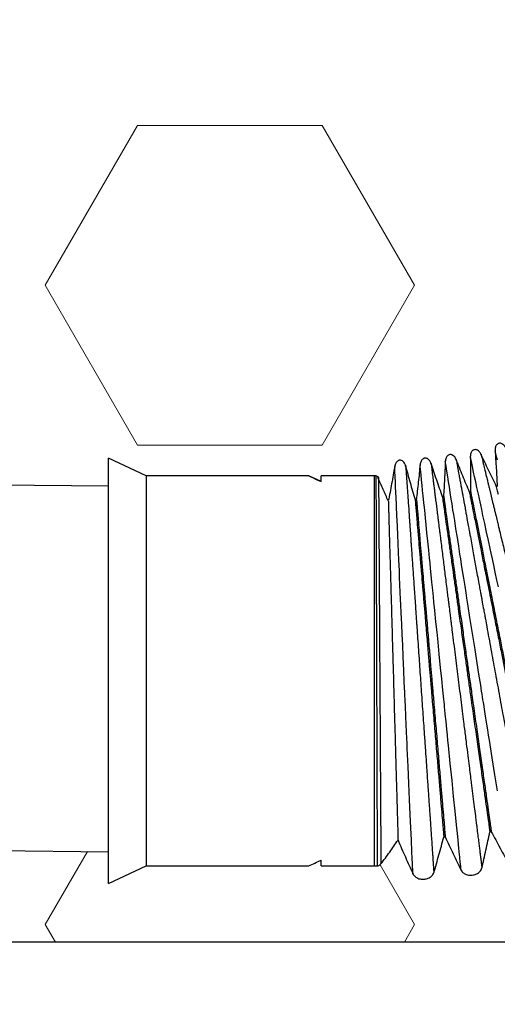
# Model space of a CAD drawing. Units: millimetres. Extents: x -47 to 322, y 10 to 200.
# Drawn here: x 240 to 242, y 100 to 104 of the extents above; entities that cross this region are included whole.
import ezdxf

# ---------------------------------------------------------------- set-up
doc = ezdxf.new("R2010")
doc.units = ezdxf.units.MM
doc.layers.add('FORMAT', color=7, linetype='Continuous')
doc.styles.add('SLDTEXTSTYLE0', font='GOTHIC.TTF', dxfattribs={"width": 0.913})
doc.dimstyles.new('SLDDIMSTYLE2', dxfattribs={"dimtxt": 3.175, "dimasz": 3.302, "dimexe": 0, "dimexo": 0.0625, "dimgap": 0.79375, "dimtad": 1, "dimdec": 0, "dimlfac": 70, "dimrnd": 1e-09, "dimzin": 12, "dimdsep": 46, "dimtxsty": 'SLDTEXTSTYLE0', "dimsah": 1, "dimcen": 0.09, "dimadec": 0, "dimazin": 3, "dimtfac": 1, "dimtofl": 0, "dimtmove": 0, "dimatfit": 3, "dimfxl": 1, "dimfrac": 2, "dimtolj": 1, "dimtzin": 12, "dimarcsym": 0})

# ---------------------------------------------------------------- blocks, each defined once
blk = doc.blocks.new('_D_3')
at = {"layer": 'FORMAT'}
for p, q in [((274.4397, 99.9842), (274.4397, 129.5517)), ((247.0714, 99.9842), (275.4397, 99.9842)), ((274.4397, 99.9842), (274.4397, 88.2359)), ((241.9978, 88.2359), (275.4397, 88.2359))]:
    blk.add_line(p, q, dxfattribs=at)
for points in [[(274.4397, 99.9842), (273.9317, 96.6822), (274.9477, 96.6822)], [(274.4397, 88.2359), (274.9477, 91.5379), (273.9317, 91.5379)]]:
    blk.add_solid(points, dxfattribs=at)
at = {"layer": 'FORMAT', "char_height": 3.175, "attachment_point": 1, "rotation": 90, "style": 'SLDTEXTSTYLE0'}
for s, insert in [('1000', (270.3841, 120.1679)), ('>', (270.3841, 117.6043))]:
    blk.add_mtext(s, dxfattribs=dict(at, insert=insert))
blk = doc.blocks.new('SW_HATCH_0')
at = {"color": 0, "linetype": 'Continuous', "lineweight": 18}
for p, q in [((-5.1594, 2.0622), (-4.7625, 2.7496)), ((-4.7625, 2.7496), (-3.9688, 2.7496)), ((-3.5719, 2.0622), (-3.9688, 2.7496)), ((-4.7625, 1.3748), (-5.1594, 2.0622)), ((-3.9688, 1.3748), (-3.5719, 2.0622)), ((-4.7625, 1.3748), (-3.9688, 1.3748)), ((-5.1594, -0.6874), (-4.978, -0.3732)), ((-3.5719, -0.6874), (-3.7203, -0.4304)), ((-5.1159, -0.7627), (-5.1594, -0.6874)), ((-3.6154, -0.7627), (-3.5719, -0.6874))]:
    blk.add_line(p, q, dxfattribs=at)

msp = doc.modelspace()

# ---------------------------------------------------------------- linework, layer by layer
at = {"color": 7, "linetype": 'Continuous', "lineweight": 25}
for p, q in [((240.2948, 101.9444), (181.5374, 102.5289)), ((240.4567, 101.9894), (240.2948, 102.0649)), ((240.2948, 100.2365), (240.2948, 102.0649)), ((241.5249, 102.0293), (241.5249, 102.0293)), ((241.1551, 101.9894), (240.4567, 101.9894)), ((240.4567, 101.9894), (240.4567, 100.312)), ((241.4376, 101.9894), (241.2091, 101.9894)), ((241.2091, 101.9645), (241.2091, 101.9894)), ((241.4441, 101.9894), (241.4376, 101.9894)), ((181.5374, 100.9574), (240.2948, 100.3728)), ((241.2091, 100.312), (241.2091, 100.3362)), ((240.2948, 100.2365), (240.4567, 100.312)), ((240.4567, 100.312), (241.1551, 100.312)), ((241.2091, 100.312), (241.4376, 100.312)), ((241.4376, 100.312), (241.4496, 100.312)), ((246.0714, 99.9842), (181.5374, 99.9842))]:
    msp.add_line(p, q, dxfattribs=at)
at = {"color": 8, "linetype": 'Continuous', "lineweight": 25}
for p, q in [((241.85, 102.0714), (241.85, 102.0714)), ((241.9562, 102.0975), (241.9562, 102.0975)), ((241.634, 102.0372), (241.634, 102.0372)), ((241.7425, 102.0513), (241.7425, 102.0513)), ((241.4376, 100.3121), (241.4376, 101.9894))]:
    msp.add_line(p, q, dxfattribs=at)
at = {"color": 8, "linetype": 'Continuous', "lineweight": 25, "flags": 128}
for points in [[(241.9707, 101.5126), (241.9646, 101.5411), (241.9573, 101.575), (241.9507, 101.6055), (241.9448, 101.6325), (241.9397, 101.6563), (241.9352, 101.677), (241.9279, 101.7107), (241.92, 101.7477), (241.9121, 101.784), (241.9044, 101.8194), (241.8989, 101.8452), (241.8947, 101.8644), (241.8919, 101.8775), (241.889, 101.891), (241.8848, 101.9102), (241.8784, 101.9398), (241.8734, 101.963), (241.8686, 101.9851), (241.8642, 102.0056), (241.8589, 102.0301), (241.8544, 102.0507), (241.8514, 102.065), (241.8501, 102.071), (241.85, 102.0713), (241.85, 102.0714), (241.85, 102.0714)], [(241.9674, 102.0567), (241.9618, 102.0771), (241.9579, 102.0912), (241.9563, 102.0971), (241.9562, 102.0974), (241.9562, 102.0975), (241.9562, 102.0975)], [(241.8103, 100.2929), (241.8103, 100.2929), (241.8103, 100.2931), (241.8102, 100.2941), (241.8101, 100.2955), (241.8099, 100.297), (241.8097, 100.2993), (241.8094, 100.3022), (241.809, 100.3061), (241.8085, 100.3106), (241.8081, 100.3146), (241.8078, 100.3179), (241.8076, 100.32), (241.8069, 100.3271), (241.8061, 100.3352), (241.8056, 100.3402), (241.8052, 100.3433), (241.8045, 100.3508), (241.8037, 100.3587), (241.8008, 100.3873), (241.7956, 100.4384), (241.7906, 100.4882), (241.7846, 100.5473), (241.7782, 100.6106), (241.7713, 100.6793), (241.7639, 100.7526), (241.7561, 100.83), (241.7539, 100.8509), (241.7516, 100.874), (241.7491, 100.8991), (241.7456, 100.9332), (241.7424, 100.9646), (241.7404, 100.985), (241.7395, 100.9935), (241.7383, 101.0051), (241.7371, 101.017), (241.7359, 101.0291), (241.7346, 101.0416), (241.7333, 101.0543), (241.732, 101.0673), (241.7271, 101.1157), (241.7223, 101.1636), (241.7163, 101.2226), (241.7112, 101.274), (241.7068, 101.3175), (241.7023, 101.3617), (241.6974, 101.41), (241.6938, 101.4453), (241.6915, 101.4685), (241.6885, 101.4975), (241.6851, 101.532), (241.6819, 101.563), (241.6791, 101.5905), (241.6767, 101.6147), (241.6746, 101.6358), (241.6711, 101.6701), (241.6673, 101.7077), (241.6636, 101.7447), (241.6599, 101.7807), (241.6573, 101.807), (241.6553, 101.8266), (241.6539, 101.8399), (241.6525, 101.8536), (241.6506, 101.8732), (241.6475, 101.9033), (241.6451, 101.927), (241.6429, 101.9494), (241.6408, 101.9703), (241.6382, 101.9952), (241.6361, 102.0162), (241.6347, 102.0307), (241.634, 102.0369), (241.634, 102.0372), (241.634, 102.0372), (241.634, 102.0372)], [(241.9664, 100.635), (241.9556, 100.7032), (241.9441, 100.776), (241.932, 100.8527), (241.9287, 100.8736), (241.9251, 100.8964), (241.9211, 100.9214), (241.9157, 100.9553), (241.9108, 100.9864), (241.9076, 101.0066), (241.9063, 101.0151), (241.9044, 101.0266), (241.9026, 101.0384), (241.9007, 101.0505), (241.8987, 101.0628), (241.8967, 101.0755), (241.8947, 101.0884), (241.8871, 101.1364), (241.8796, 101.184), (241.8703, 101.2426), (241.8623, 101.2935), (241.8554, 101.3367), (241.8485, 101.3806), (241.8409, 101.4286), (241.8354, 101.4636), (241.8317, 101.4867), (241.8272, 101.5154), (241.8218, 101.5497), (241.8169, 101.5804), (241.8126, 101.6078), (241.8088, 101.6318), (241.8055, 101.6527), (241.8001, 101.6868), (241.7942, 101.7242), (241.7884, 101.7609), (241.7827, 101.7967), (241.7786, 101.8227), (241.7755, 101.8421), (241.7734, 101.8554), (241.7713, 101.869), (241.7682, 101.8884), (241.7635, 101.9183), (241.7598, 101.9418), (241.7562, 101.9641), (241.753, 101.9848), (241.7491, 102.0095), (241.7458, 102.0304), (241.7435, 102.0448), (241.7425, 102.0509), (241.7425, 102.0512), (241.7425, 102.0513), (241.7425, 102.0513)]]:
    msp.add_lwpolyline(points, dxfattribs=at)
at = {"color": 7, "linetype": 'Continuous', "lineweight": 25, "flags": 128}
for points in [[(241.6033, 100.2778), (241.6033, 100.2778), (241.6032, 100.278), (241.6032, 100.279), (241.6031, 100.2804), (241.6031, 100.2819), (241.603, 100.2842), (241.6028, 100.2871), (241.6027, 100.291), (241.6025, 100.2956), (241.6023, 100.2996), (241.6021, 100.3029), (241.602, 100.305), (241.6017, 100.3122), (241.6014, 100.3203), (241.6011, 100.3253), (241.601, 100.3285), (241.6007, 100.3359), (241.6003, 100.3439), (241.599, 100.3726), (241.5967, 100.4239), (241.5945, 100.474), (241.5918, 100.5333), (241.589, 100.5968), (241.5859, 100.6658), (241.5826, 100.7394), (241.5791, 100.8171), (241.5782, 100.8381), (241.5772, 100.8612), (241.576, 100.8865), (241.5745, 100.9208), (241.5731, 100.9523), (241.5722, 100.9727), (241.5718, 100.9813), (241.5712, 100.9929), (241.5707, 101.0049), (241.5702, 101.0171), (241.5696, 101.0296), (241.569, 101.0423), (241.5685, 101.0554), (241.5663, 101.104), (241.5641, 101.1521), (241.5615, 101.2114), (241.5592, 101.2629), (241.5572, 101.3066), (241.5553, 101.351), (241.5531, 101.3995), (241.5515, 101.4349), (241.5504, 101.4582), (241.5491, 101.4873), (241.5476, 101.522), (241.5462, 101.5531), (241.545, 101.5807), (241.5439, 101.6051), (241.5429, 101.6262), (241.5414, 101.6607), (241.5397, 101.6984), (241.538, 101.7356), (241.5364, 101.7717), (241.5352, 101.7981), (241.5344, 101.8178), (241.5338, 101.8312), (241.5331, 101.8449), (241.5323, 101.8646), (241.5309, 101.8948), (241.5299, 101.9186), (241.5288, 101.9411), (241.5279, 101.9621), (241.5268, 101.987), (241.5258, 102.0082), (241.5252, 102.0227), (241.5249, 102.0289), (241.5249, 102.0292), (241.5249, 102.0293), (241.5249, 102.0293)], [(241.2091, 101.9652), (241.1878, 101.9748), (241.1718, 101.982), (241.1611, 101.9868), (241.1557, 101.9892), (241.1557, 101.9891), (241.1611, 101.9866), (241.1718, 101.9816), (241.1878, 101.9743), (241.2091, 101.9645)], [(241.9607, 101.9449), (241.9607, 101.945), (241.9613, 101.9427), (241.963, 101.9362), (241.9658, 101.9253), (241.9697, 101.9102)]]:
    msp.add_lwpolyline(points, dxfattribs=at)
at = {"color": 7, "linetype": 'Continuous', "lineweight": 25}
for centre, radius, start, end in [((241.442, 101.9731), 0.0164, 34.2853, 82.4129), ((241.9631, 101.9472), 0.00321, 244.3675, 324.268), ((241.7325, 101.9012), 0.0032, 237.9138, 317.9135), ((241.8484, 101.9209), 0.0032, 241.179, 321.087), ((241.6156, 101.8879), 0.0032, 234.7298, 314.6597), ((241.9374, 100.4564), 0.00321, 8.1554, 131.9012), ((241.7393, 100.4339), 0.00322, 4.9544, 128.7477), ((239.6345, 103.7756), 3.7827, 293.7016, 294.5983), ((241.4508, 100.3283), 0.0163, 265.9956, 316.5739), ((241.4508, 100.3283), 0.0164, 316.5443, 346.9467)]:
    msp.add_arc(centre, radius, start, end, dxfattribs=at)
for points, knots in [([(242.002, 102.1101), (241.9996, 102.114), (241.9955, 102.1207), (241.9872, 102.127), (241.9804, 102.1294), (241.9747, 102.1296), (241.9701, 102.1284), (241.9661, 102.1261), (241.9628, 102.123), (241.9598, 102.1186), (241.9563, 102.1099), (241.9563, 102.1023), (241.9563, 102.0969)], [0, 0, 0, 0, 0.178592, 0.308272, 0.397188, 0.457808, 0.531904, 0.579938, 0.637093, 0.705965, 0.788718, 1, 1, 1, 1]), ([(241.6813, 102.042), (241.6796, 102.0463), (241.6766, 102.0536), (241.6695, 102.0611), (241.6632, 102.0647), (241.6575, 102.0658), (241.6528, 102.0654), (241.6485, 102.0638), (241.6448, 102.0613), (241.6411, 102.0574), (241.6361, 102.0495), (241.6348, 102.042), (241.6339, 102.0366)], [0, 0, 0, 0, 0.17865, 0.308292, 0.397252, 0.457838, 0.53191, 0.57988, 0.637036, 0.705889, 0.788698, 1, 1, 1, 1]), ([(241.7894, 102.0587), (241.7875, 102.0628), (241.7841, 102.07), (241.7766, 102.0771), (241.7701, 102.0803), (241.7644, 102.0812), (241.7597, 102.0805), (241.7555, 102.0786), (241.7519, 102.0759), (241.7484, 102.0719), (241.7439, 102.0637), (241.7431, 102.0561), (241.7424, 102.0507)], [0, 0, 0, 0, 0.178651, 0.308322, 0.397188, 0.457885, 0.531904, 0.579982, 0.637158, 0.705996, 0.788745, 1, 1, 1, 1]), ([(241.8965, 102.0814), (241.8943, 102.0854), (241.8905, 102.0924), (241.8826, 102.0991), (241.8759, 102.1019), (241.8702, 102.1024), (241.8655, 102.1015), (241.8614, 102.0994), (241.858, 102.0965), (241.8548, 102.0923), (241.8507, 102.0838), (241.8503, 102.0762), (241.85, 102.0708)], [0, 0, 0, 0, 0.178637, 0.308327, 0.397179, 0.457829, 0.532035, 0.580031, 0.637071, 0.705995, 0.788757, 1, 1, 1, 1]), ([(241.85, 102.0724), (241.8504, 102.0469), (241.8511, 101.9958), (241.8508, 101.9448), (241.8506, 101.9193)], [0, 0, 0, 0, 0.49963, 1, 1, 1, 1]), ([(241.9618, 101.9447), (241.9505, 101.9676), (241.928, 102.0134), (241.9065, 102.0597), (241.8958, 102.0829)], [0, 0, 0, 0, 0.500378, 1, 1, 1, 1]), ([(241.9561, 102.0984), (241.958, 102.073), (241.9616, 102.0221), (241.9641, 101.9711), (241.9654, 101.9456)], [0, 0, 0, 0, 0.499631, 1, 1, 1, 1]), ([(241.5251, 102.0302), (241.5207, 102.0052), (241.5122, 101.9555), (241.5024, 101.9059), (241.4975, 101.8813)], [0, 0, 0, 0, 0.502875, 1, 1, 1, 1]), ([(241.5724, 102.0314), (241.5709, 102.0357), (241.5684, 102.0432), (241.5617, 102.0511), (241.5556, 102.055), (241.55, 102.0565), (241.5453, 102.0564), (241.5409, 102.055), (241.537, 102.0527), (241.5331, 102.0491), (241.5277, 102.0414), (241.526, 102.034), (241.5248, 102.0287)], [0, 0, 0, 0, 0.178649, 0.308302, 0.397241, 0.457886, 0.53205, 0.580032, 0.637126, 0.705956, 0.788697, 1, 1, 1, 1]), ([(241.6139, 101.8857), (241.6067, 101.9102), (241.5921, 101.9591), (241.5787, 102.0083), (241.572, 102.0329)], [0, 0, 0, 0, 0.500368, 1, 1, 1, 1]), ([(241.6341, 102.0382), (241.6316, 102.0128), (241.6267, 101.962), (241.6206, 101.9114), (241.6176, 101.886)], [0, 0, 0, 0, 0.499627, 1, 1, 1, 1]), ([(241.7309, 101.8989), (241.7223, 101.9229), (241.7051, 101.9709), (241.6889, 102.0193), (241.6808, 102.0435)], [0, 0, 0, 0, 0.500351, 1, 1, 1, 1]), ([(241.7425, 102.0523), (241.7415, 102.0268), (241.7394, 101.9758), (241.7362, 101.9249), (241.7346, 101.8994)], [0, 0, 0, 0, 0.499629, 1, 1, 1, 1]), ([(241.847, 101.9186), (241.837, 101.9421), (241.8171, 101.9891), (241.7983, 102.0365), (241.7888, 102.0602)], [0, 0, 0, 0, 0.500353, 1, 1, 1, 1]), ([(241.4441, 101.9892), (241.4441, 101.9893), (241.4439, 101.9918), (241.4445, 101.9705), (241.4441, 101.9604), (241.4445, 101.9214), (241.4445, 101.8781), (241.4447, 101.8184), (241.4449, 101.7613), (241.4451, 101.7086), (241.4452, 101.6642), (241.4454, 101.6182), (241.4455, 101.5725), (241.4457, 101.5267), (241.4458, 101.4834), (241.4459, 101.4411), (241.4461, 101.4002), (241.4462, 101.3573), (241.4464, 101.3008), (241.4466, 101.2313), (241.4469, 101.1493), (241.4472, 101.0659), (241.4474, 100.9805), (241.4477, 100.8951), (241.448, 100.8054), (241.4483, 100.7161), (241.4486, 100.6294), (241.4488, 100.5591), (241.449, 100.5009), (241.4492, 100.4532), (241.4493, 100.4105), (241.4495, 100.3732), (241.4495, 100.3434), (241.4496, 100.3231), (241.4496, 100.3142), (241.4496, 100.312)], [0, 0, 0, 0, 0.000079, 0.004506, 0.017354, 0.037202, 0.064184, 0.099155, 0.142227, 0.166774, 0.193284, 0.2217, 0.249005, 0.275062, 0.303534, 0.326491, 0.350821, 0.376509, 0.403291, 0.451846, 0.500861, 0.549863, 0.601129, 0.65358, 0.702457, 0.76153, 0.813272, 0.857599, 0.887325, 0.917368, 0.94285, 0.963661, 0.984067, 0.996118, 1, 1, 1, 1]), ([(241.4975, 101.8813), (241.4899, 101.8978), (241.4746, 101.9311), (241.4603, 101.9648), (241.4531, 101.9817)], [0, 0, 0, 0, 0.497656, 1, 1, 1, 1]), ([(241.4555, 101.9823), (241.4555, 101.9824), (241.4555, 101.985), (241.4555, 101.9637), (241.4557, 101.954), (241.4558, 101.9171), (241.4561, 101.876), (241.4565, 101.8184), (241.4569, 101.752), (241.4574, 101.6761), (241.4577, 101.6176), (241.458, 101.5774), (241.4581, 101.5586), (241.4582, 101.5392), (241.4583, 101.5175), (241.4585, 101.4848), (241.4588, 101.4391), (241.4592, 101.3779), (241.4597, 101.3021), (241.4601, 101.2183), (241.4606, 101.1383), (241.461, 101.0733), (241.4614, 101.0132), (241.4618, 100.9506), (241.4622, 100.884), (241.4626, 100.8079), (241.4631, 100.7252), (241.4636, 100.6383), (241.464, 100.5615), (241.4645, 100.4935), (241.4648, 100.4347), (241.4651, 100.3872), (241.4653, 100.3529), (241.4654, 100.3324), (241.4654, 100.3233), (241.4655, 100.3211)], [0, 0, 0, 0, 0.000102, 0.004579, 0.017448, 0.036326, 0.061764, 0.095657, 0.138691, 0.182214, 0.232524, 0.244429, 0.254774, 0.266447, 0.279492, 0.29395, 0.325343, 0.36217, 0.404341, 0.462305, 0.513353, 0.548793, 0.579779, 0.621702, 0.661883, 0.700103, 0.758983, 0.811359, 0.856919, 0.897666, 0.934179, 0.962935, 0.983594, 0.995963, 1, 1, 1, 1]), ([(241.7299, 101.8992), (241.7299, 101.8992), (241.7296, 101.9004), (241.7313, 101.8901), (241.7318, 101.8849), (241.7346, 101.8661), (241.7377, 101.8437), (241.7425, 101.8102), (241.749, 101.764), (241.7567, 101.7098), (241.7654, 101.6488), (241.7735, 101.5911), (241.7819, 101.5322), (241.7899, 101.4758), (241.7994, 101.4086), (241.8097, 101.336), (241.8203, 101.2606), (241.8298, 101.1936), (241.8373, 101.1409), (241.843, 101.1009), (241.8475, 101.0688), (241.8527, 101.032), (241.8587, 100.9896), (241.8652, 100.9438), (241.8736, 100.8852), (241.8834, 100.8156), (241.8945, 100.7373), (241.9045, 100.667), (241.9132, 100.6056), (241.9204, 100.5543), (241.9262, 100.5136), (241.9304, 100.4843), (241.9329, 100.4667), (241.934, 100.4589), (241.9343, 100.4569)], [0, 0, 0, 0, 0.000043, 0.002557, 0.009842, 0.021816, 0.035876, 0.058745, 0.090421, 0.132395, 0.171381, 0.2172, 0.252445, 0.293972, 0.334508, 0.39218, 0.444811, 0.491443, 0.531536, 0.554507, 0.574449, 0.598477, 0.630903, 0.662691, 0.693706, 0.752883, 0.807441, 0.856484, 0.899227, 0.935009, 0.963302, 0.983709, 0.995979, 1, 1, 1, 1]), ([(241.7355, 101.9), (241.7355, 101.9), (241.7352, 101.9012), (241.7369, 101.8908), (241.7374, 101.8857), (241.7402, 101.8669), (241.7434, 101.8445), (241.7481, 101.811), (241.7547, 101.7648), (241.7624, 101.7106), (241.7711, 101.6496), (241.7793, 101.5919), (241.7876, 101.533), (241.7956, 101.4766), (241.8052, 101.4094), (241.8155, 101.3369), (241.8262, 101.2614), (241.8357, 101.1944), (241.8432, 101.1417), (241.8489, 101.1018), (241.8534, 101.0696), (241.8587, 101.0329), (241.8647, 100.9904), (241.8712, 100.9447), (241.8795, 100.886), (241.8894, 100.8164), (241.9005, 100.7382), (241.9105, 100.6678), (241.9192, 100.6065), (241.9265, 100.5551), (241.9322, 100.5145), (241.9364, 100.4852), (241.9389, 100.4675), (241.94, 100.4597), (241.9403, 100.4578)], [0, 0, 0, 0, 0.000043, 0.002557, 0.009843, 0.021816, 0.035877, 0.058745, 0.09042, 0.132394, 0.171381, 0.2172, 0.252446, 0.29397, 0.334505, 0.392176, 0.444808, 0.49144, 0.531532, 0.554506, 0.57445, 0.598477, 0.630903, 0.662692, 0.693705, 0.752883, 0.807441, 0.856483, 0.899227, 0.93501, 0.963302, 0.983711, 0.995981, 1, 1, 1, 1]), ([(241.846, 101.9188), (241.846, 101.9188), (241.8457, 101.9196), (241.8472, 101.913), (241.8477, 101.9097), (241.8503, 101.8968), (241.853, 101.8834), (241.8574, 101.8617), (241.8635, 101.8306), (241.8727, 101.7849), (241.8832, 101.7316), (241.8952, 101.6715), (241.9085, 101.6051), (241.9238, 101.5282), (241.9402, 101.4457), (241.9565, 101.3642), (241.9714, 101.2893), (241.9848, 101.2222), (241.9954, 101.169), (242.0035, 101.1284), (242.0099, 101.0961), (242.0172, 101.0597), (242.0255, 101.018), (242.0346, 100.9726), (242.0462, 100.9146), (242.0599, 100.8456), (242.0754, 100.7681), (242.0893, 100.6984), (242.1014, 100.6376), (242.1115, 100.5868), (242.1195, 100.5465), (242.1254, 100.5174), (242.1288, 100.4999), (242.1304, 100.4922), (242.1308, 100.4903)], [0, 0, 0, 0, 0.000034, 0.001642, 0.006321, 0.014038, 0.024745, 0.036252, 0.058951, 0.090396, 0.132096, 0.170869, 0.216483, 0.271554, 0.332316, 0.38983, 0.442621, 0.489735, 0.530615, 0.554273, 0.575023, 0.59842, 0.630835, 0.662612, 0.69362, 0.752788, 0.807346, 0.856398, 0.899155, 0.934956, 0.963267, 0.983693, 0.995974, 1, 1, 1, 1]), ([(241.8515, 101.9199), (241.8515, 101.9199), (241.8512, 101.9207), (241.8527, 101.9142), (241.8532, 101.9108), (241.8559, 101.898), (241.8585, 101.8845), (241.8629, 101.8628), (241.8691, 101.8317), (241.8783, 101.786), (241.8889, 101.7327), (241.9009, 101.6727), (241.9141, 101.6063), (241.9295, 101.5294), (241.946, 101.4468), (241.9623, 101.3654), (241.9772, 101.2904), (241.9906, 101.2234), (242.0012, 101.1702), (242.0093, 101.1296), (242.0158, 101.0973), (242.0231, 101.0609), (242.0314, 101.0191), (242.0405, 100.9738), (242.0521, 100.9157), (242.0658, 100.8468), (242.0813, 100.7693), (242.0952, 100.6996), (242.1073, 100.6388), (242.1175, 100.5879), (242.1255, 100.5477), (242.1313, 100.5186), (242.1348, 100.5011), (242.1364, 100.4934), (242.1368, 100.4915)], [0, 0, 0, 0, 0.000034, 0.001644, 0.006322, 0.01404, 0.024746, 0.036251, 0.058951, 0.090396, 0.132096, 0.170869, 0.216483, 0.271554, 0.332313, 0.389825, 0.442617, 0.489731, 0.530613, 0.55427, 0.575022, 0.598421, 0.630836, 0.662613, 0.693619, 0.752788, 0.807346, 0.856397, 0.899155, 0.934955, 0.963267, 0.983693, 0.995976, 1, 1, 1, 1]), ([(241.4975, 101.8813), (241.4976, 101.8799), (241.4977, 101.8744), (241.498, 101.8639), (241.4985, 101.8481), (241.4991, 101.8279), (241.4998, 101.8026), (241.5006, 101.7727), (241.5016, 101.7387), (241.5027, 101.7005), (241.5039, 101.658), (241.5053, 101.612), (241.5066, 101.5632), (241.5081, 101.5114), (241.5096, 101.4567), (241.5113, 101.3997), (241.5129, 101.3416), (241.5147, 101.282), (241.5164, 101.221), (241.5182, 101.1594), (241.5199, 101.0983), (241.5216, 101.0376), (241.5233, 100.9772), (241.525, 100.918), (241.5267, 100.8611), (241.5282, 100.8062), (241.5297, 100.7533), (241.5311, 100.7032), (241.5325, 100.6567), (241.5337, 100.6137), (241.5349, 100.5742), (241.5359, 100.5388), (241.5367, 100.5081), (241.5375, 100.4819), (241.5381, 100.4603), (241.5386, 100.4436), (241.5389, 100.4321), (241.5391, 100.4258), (241.5392, 100.4233), (241.5392, 100.423)], [0, 0, 0, 0, 0.00282, 0.011191, 0.021627, 0.035368, 0.052875, 0.073653, 0.096838, 0.122804, 0.152254, 0.184247, 0.217484, 0.25267, 0.290652, 0.33015, 0.369783, 0.410318, 0.452686, 0.495402, 0.536974, 0.578293, 0.620246, 0.661319, 0.70006, 0.737427, 0.774164, 0.8089, 0.840527, 0.869807, 0.897258, 0.921801, 0.942688, 0.960529, 0.975558, 0.987111, 0.994914, 0.999308, 1, 1, 1, 1]), ([(241.6129, 101.8861), (241.6129, 101.8861), (241.6127, 101.8873), (241.6139, 101.8769), (241.614, 101.8717), (241.6158, 101.8529), (241.6176, 101.8305), (241.6205, 101.7966), (241.6245, 101.7498), (241.6291, 101.6948), (241.6344, 101.6331), (241.6393, 101.5744), (241.6445, 101.5145), (241.6493, 101.4571), (241.6551, 101.3894), (241.6612, 101.3165), (241.6677, 101.241), (241.6733, 101.1743), (241.6777, 101.1222), (241.6811, 101.083), (241.6838, 101.0509), (241.687, 101.0138), (241.6906, 100.9706), (241.6945, 100.9246), (241.6995, 100.8655), (241.7055, 100.7955), (241.7122, 100.7168), (241.7182, 100.646), (241.7235, 100.5843), (241.7278, 100.5326), (241.7313, 100.4917), (241.7338, 100.4622), (241.7353, 100.4445), (241.736, 100.4366), (241.7362, 100.4346)], [0, 0, 0, 0, 0.000045, 0.002588, 0.009882, 0.02183, 0.035511, 0.058631, 0.090612, 0.132896, 0.172084, 0.218051, 0.254219, 0.295965, 0.336617, 0.394254, 0.446593, 0.492684, 0.532005, 0.554343, 0.573561, 0.59853, 0.630954, 0.662741, 0.693752, 0.752923, 0.807475, 0.856511, 0.899247, 0.935024, 0.96331, 0.983714, 0.995981, 1, 1, 1, 1]), ([(241.6185, 101.8865), (241.6185, 101.8866), (241.6185, 101.8878), (241.6192, 101.8773), (241.6199, 101.8722), (241.6213, 101.8534), (241.6233, 101.8309), (241.6262, 101.7971), (241.6302, 101.7502), (241.6348, 101.6953), (241.6401, 101.6336), (241.6451, 101.5749), (241.6502, 101.515), (241.6551, 101.4576), (241.6609, 101.3899), (241.6671, 101.317), (241.6736, 101.2415), (241.6792, 101.1748), (241.6837, 101.1227), (241.687, 101.0836), (241.6898, 101.0514), (241.6929, 101.0143), (241.6966, 100.9711), (241.7005, 100.9251), (241.7056, 100.8661), (241.7115, 100.796), (241.7182, 100.7173), (241.7243, 100.6465), (241.7295, 100.5848), (241.7339, 100.5331), (241.7374, 100.4922), (241.7399, 100.4627), (241.7414, 100.445), (241.7421, 100.4371), (241.7423, 100.4352)], [0, 0, 0, 0, 0.000044, 0.002586, 0.009881, 0.021828, 0.035509, 0.058629, 0.09061, 0.132894, 0.172083, 0.21805, 0.254217, 0.295961, 0.336613, 0.394248, 0.446587, 0.492679, 0.532001, 0.55434, 0.57356, 0.598529, 0.630954, 0.662739, 0.693751, 0.752922, 0.807473, 0.856509, 0.899246, 0.935023, 0.96331, 0.983714, 0.995981, 1, 1, 1, 1]), ([(241.8995, 100.302), (241.9056, 100.328), (241.9176, 100.3799), (241.9286, 100.432), (241.934, 100.458)], [0, 0, 0, 0, 0.500604, 1, 1, 1, 1]), ([(241.9402, 100.4588), (241.9527, 100.4354), (241.9777, 100.3884), (242.0037, 100.3419), (242.0167, 100.3187)], [0, 0, 0, 0, 0.499391, 1, 1, 1, 1]), ([(241.466, 100.3199), (241.4785, 100.337), (241.5033, 100.3709), (241.5273, 100.4054), (241.5392, 100.4225)], [0, 0, 0, 0, 0.50438, 1, 1, 1, 1]), ([(241.5392, 100.4225), (241.5496, 100.3983), (241.5705, 100.3495), (241.5926, 100.3012), (241.6037, 100.2769)], [0, 0, 0, 0, 0.496143, 1, 1, 1, 1]), ([(241.6928, 100.282), (241.7003, 100.3075), (241.7152, 100.3586), (241.7291, 100.41), (241.736, 100.4357)], [0, 0, 0, 0, 0.5005971, 1, 1, 1, 1]), ([(241.7422, 100.4362), (241.7534, 100.4121), (241.7757, 100.3638), (241.7991, 100.3159), (241.8108, 100.292)], [0, 0, 0, 0, 0.499415, 1, 1, 1, 1]), ([(241.8101, 100.2935), (241.8114, 100.2911), (241.814, 100.2865), (241.8215, 100.2797), (241.8339, 100.2731), (241.8492, 100.2709), (241.8644, 100.2726), (241.8782, 100.277), (241.8896, 100.2851), (241.8971, 100.2947), (241.8989, 100.3007), (241.8999, 100.3037)], [0, 0, 0, 0, 0.072686, 0.142079, 0.268285, 0.447196, 0.547037, 0.678691, 0.833579, 0.915805, 1, 1, 1, 1]), ([(241.603, 100.2784), (241.6042, 100.276), (241.6066, 100.2712), (241.6136, 100.264), (241.6257, 100.2567), (241.6408, 100.2537), (241.6561, 100.2545), (241.6702, 100.2582), (241.682, 100.2656), (241.69, 100.2748), (241.6922, 100.2806), (241.6933, 100.2835)], [0, 0, 0, 0, 0.072716, 0.142073, 0.26826, 0.44716, 0.546921, 0.678757, 0.833536, 0.915785, 1, 1, 1, 1])]:
    msp.add_open_spline(points, degree=3, knots=knots, dxfattribs=at)
at = {"color": 8, "linetype": 'Continuous', "lineweight": 25}
for points, knots in [([(241.8962, 102.0819), (241.8962, 102.0819), (241.8958, 102.0834), (241.8989, 102.0711), (241.8999, 102.0667), (241.9035, 102.0517), (241.9076, 102.0349), (241.9115, 102.0189), (241.9145, 102.0064), (241.916, 102.0001), (241.9175, 101.9936), (241.9196, 101.9849), (241.9227, 101.9724), (241.9262, 101.9579), (241.93, 101.942), (241.9365, 101.9153), (241.9424, 101.8906), (241.9479, 101.8679), (241.9501, 101.8591), (241.9522, 101.85), (241.9545, 101.8408), (241.9584, 101.8244), (241.9633, 101.8043), (241.9683, 101.7839), (241.9721, 101.7678), (241.9798, 101.7361), (241.9892, 101.6973), (241.9997, 101.6538), (242.0073, 101.6224), (242.0152, 101.5894), (242.0216, 101.5629), (242.0264, 101.543), (242.0293, 101.5309), (242.0324, 101.5181), (242.0357, 101.5047), (242.0391, 101.4905), (242.044, 101.4703), (242.0497, 101.4468), (242.0555, 101.4227), (242.0613, 101.3987), (242.0691, 101.3667), (242.0794, 101.324), (242.091, 101.276), (242.1024, 101.2289), (242.1136, 101.1823), (242.125, 101.1352), (242.1366, 101.0872), (242.1481, 101.0395), (242.1582, 100.998), (242.1691, 100.9525), (242.1806, 100.9052), (242.1931, 100.8535), (242.2036, 100.81), (242.2126, 100.773), (242.2199, 100.7427), (242.2262, 100.7165), (242.2317, 100.6936), (242.2372, 100.6709), (242.2426, 100.6485), (242.2493, 100.621), (242.2559, 100.5936), (242.2629, 100.5645), (242.2694, 100.538), (242.2758, 100.511), (242.282, 100.4855), (242.2874, 100.4634), (242.2914, 100.4466), (242.2942, 100.435), (242.2959, 100.428), (242.2976, 100.4211), (242.2992, 100.4144), (242.3007, 100.4081), (242.3021, 100.4025), (242.3032, 100.3979), (242.3043, 100.3933), (242.3053, 100.3891), (242.3061, 100.3859), (242.3065, 100.3841), (242.3067, 100.3833), (242.3069, 100.3827), (242.307, 100.3822), (242.3073, 100.3811), (242.3076, 100.3797), (242.3079, 100.3784), (242.308, 100.3779), (242.308, 100.3778), (242.308, 100.3778)], [0, 0, 0, 0, 0.000054, 0.002548, 0.009825, 0.017311, 0.025577, 0.040497, 0.045135, 0.047598, 0.051482, 0.056549, 0.062932, 0.073544, 0.082077, 0.090911, 0.120516, 0.125597, 0.130794, 0.136107, 0.14154, 0.147089, 0.16484, 0.177015, 0.183068, 0.193056, 0.232839, 0.251339, 0.269644, 0.288125, 0.309474, 0.316169, 0.32326, 0.330755, 0.338657, 0.346971, 0.3557, 0.374182, 0.388343, 0.398076, 0.416439, 0.444747, 0.473271, 0.50087, 0.527595, 0.555283, 0.583832, 0.612102, 0.639247, 0.656911, 0.692136, 0.722551, 0.747966, 0.768669, 0.787758, 0.801292, 0.814736, 0.828054, 0.841208, 0.854157, 0.876504, 0.889528, 0.905295, 0.92326, 0.937013, 0.950097, 0.962263, 0.966441, 0.97057, 0.974615, 0.97853, 0.982357, 0.98571, 0.988411, 0.990558, 0.993714, 0.995756, 0.996333, 0.9968, 0.997173, 0.99746, 0.997676, 0.999142, 0.999781, 0.999977, 1, 1, 1, 1]), ([(241.5722, 102.0319), (241.5722, 102.0319), (241.5722, 102.0334), (241.5729, 102.0208), (241.5733, 102.0163), (241.5744, 102.0009), (241.5756, 101.9837), (241.5767, 101.9672), (241.5776, 101.9544), (241.578, 101.948), (241.5785, 101.9413), (241.5791, 101.9324), (241.58, 101.9195), (241.581, 101.9047), (241.5821, 101.8883), (241.5841, 101.861), (241.5858, 101.8356), (241.5874, 101.8123), (241.588, 101.8032), (241.5887, 101.7939), (241.5893, 101.7844), (241.5905, 101.7677), (241.5919, 101.747), (241.5934, 101.726), (241.5945, 101.7096), (241.5968, 101.677), (241.5995, 101.6372), (241.6026, 101.5926), (241.6048, 101.5603), (241.6071, 101.5264), (241.609, 101.4993), (241.6104, 101.4788), (241.6113, 101.4664), (241.6122, 101.4533), (241.6132, 101.4395), (241.6142, 101.4249), (241.6156, 101.4042), (241.6173, 101.3801), (241.619, 101.3554), (241.6207, 101.3308), (241.623, 101.2979), (241.626, 101.254), (241.6294, 101.2048), (241.6327, 101.1565), (241.636, 101.1087), (241.6394, 101.0603), (241.6428, 101.011), (241.6462, 100.9621), (241.6491, 100.9195), (241.6523, 100.8728), (241.6557, 100.8242), (241.6593, 100.7711), (241.6625, 100.7265), (241.6651, 100.6885), (241.6672, 100.6574), (241.6691, 100.6306), (241.6707, 100.6071), (241.6723, 100.5838), (241.6739, 100.5608), (241.6758, 100.5326), (241.6778, 100.5044), (241.6799, 100.4746), (241.6817, 100.4473), (241.6837, 100.4196), (241.6855, 100.3935), (241.687, 100.3708), (241.6882, 100.3536), (241.689, 100.3417), (241.6895, 100.3345), (241.69, 100.3274), (241.6905, 100.3205), (241.6909, 100.3141), (241.6913, 100.3083), (241.6917, 100.3035), (241.692, 100.2989), (241.6923, 100.2946), (241.6925, 100.2912), (241.6926, 100.2894), (241.6927, 100.2886), (241.6928, 100.2879), (241.6928, 100.2874), (241.6929, 100.2863), (241.693, 100.2849), (241.693, 100.2836), (241.6931, 100.2831), (241.6931, 100.2829), (241.6931, 100.2829)], [0, 0, 0, 0, 0.000054, 0.002547, 0.009823, 0.01731, 0.025576, 0.040496, 0.045135, 0.047596, 0.051481, 0.056549, 0.062932, 0.073543, 0.082075, 0.09091, 0.120514, 0.125595, 0.130792, 0.136107, 0.141539, 0.147087, 0.164838, 0.177014, 0.183067, 0.193055, 0.232838, 0.251337, 0.269642, 0.288123, 0.309474, 0.316167, 0.323259, 0.330754, 0.338656, 0.346969, 0.355698, 0.374181, 0.388343, 0.398075, 0.416439, 0.444746, 0.47327, 0.500869, 0.527595, 0.555283, 0.583831, 0.612102, 0.639246, 0.656911, 0.692137, 0.72255, 0.747965, 0.768667, 0.787759, 0.801292, 0.814736, 0.828053, 0.841207, 0.854157, 0.876503, 0.889529, 0.905294, 0.92326, 0.937012, 0.950098, 0.962264, 0.966441, 0.970571, 0.974615, 0.97853, 0.982357, 0.98571, 0.988411, 0.990557, 0.993715, 0.995756, 0.996333, 0.996801, 0.997173, 0.99746, 0.997675, 0.999142, 0.999781, 0.999978, 1, 1, 1, 1]), ([(241.6811, 102.0425), (241.6811, 102.0425), (241.6809, 102.044), (241.6825, 102.0315), (241.683, 102.027), (241.685, 102.0117), (241.6871, 101.9946), (241.6892, 101.9782), (241.6908, 101.9654), (241.6916, 101.959), (241.6924, 101.9524), (241.6936, 101.9435), (241.6951, 101.9307), (241.697, 101.9159), (241.699, 101.8997), (241.7025, 101.8725), (241.7057, 101.8472), (241.7085, 101.8241), (241.7097, 101.8151), (241.7108, 101.8058), (241.7121, 101.7964), (241.7141, 101.7797), (241.7167, 101.7591), (241.7194, 101.7383), (241.7214, 101.7219), (241.7255, 101.6896), (241.7304, 101.65), (241.736, 101.6056), (241.74, 101.5735), (241.7443, 101.5398), (241.7477, 101.5128), (241.7502, 101.4924), (241.7518, 101.4801), (241.7534, 101.467), (241.7551, 101.4533), (241.757, 101.4388), (241.7596, 101.4182), (241.7626, 101.3942), (241.7657, 101.3697), (241.7688, 101.3452), (241.7729, 101.3125), (241.7784, 101.2689), (241.7845, 101.2199), (241.7905, 101.1719), (241.7965, 101.1243), (241.8026, 101.0762), (241.8087, 101.0272), (241.8148, 100.9785), (241.8202, 100.9361), (241.826, 100.8897), (241.8321, 100.8414), (241.8387, 100.7886), (241.8443, 100.7442), (241.849, 100.7064), (241.8529, 100.6755), (241.8563, 100.6488), (241.8592, 100.6254), (241.8621, 100.6023), (241.865, 100.5794), (241.8685, 100.5513), (241.8721, 100.5233), (241.8758, 100.4936), (241.8792, 100.4665), (241.8827, 100.439), (241.8859, 100.413), (241.8888, 100.3904), (241.8909, 100.3733), (241.8924, 100.3614), (241.8933, 100.3543), (241.8942, 100.3473), (241.895, 100.3404), (241.8959, 100.334), (241.8966, 100.3283), (241.8972, 100.3235), (241.8977, 100.3189), (241.8983, 100.3146), (241.8987, 100.3113), (241.8989, 100.3095), (241.899, 100.3087), (241.8991, 100.308), (241.8992, 100.3075), (241.8994, 100.3064), (241.8995, 100.305), (241.8997, 100.3037), (241.8997, 100.3032), (241.8997, 100.3031), (241.8997, 100.303)], [0, 0, 0, 0, 0.000054, 0.002547, 0.009822, 0.01731, 0.025576, 0.040496, 0.045135, 0.047596, 0.051481, 0.056549, 0.062931, 0.073542, 0.082075, 0.090909, 0.120514, 0.125594, 0.130792, 0.136106, 0.141539, 0.147088, 0.164838, 0.177014, 0.183067, 0.193054, 0.232838, 0.251337, 0.269642, 0.288123, 0.309474, 0.316167, 0.323259, 0.330753, 0.338655, 0.346969, 0.355697, 0.374181, 0.388342, 0.398075, 0.416439, 0.444746, 0.47327, 0.500869, 0.527594, 0.555283, 0.583831, 0.612102, 0.639246, 0.656911, 0.692136, 0.72255, 0.747965, 0.768667, 0.787758, 0.801292, 0.814735, 0.828053, 0.841206, 0.854156, 0.876503, 0.889528, 0.905293, 0.923259, 0.937012, 0.950097, 0.962263, 0.96644, 0.970571, 0.974615, 0.978529, 0.982356, 0.98571, 0.98841, 0.990557, 0.993714, 0.995755, 0.996333, 0.996801, 0.997172, 0.99746, 0.997675, 0.999141, 0.99978, 0.999977, 1, 1, 1, 1]), ([(241.7892, 102.0592), (241.7892, 102.0592), (241.789, 102.0607), (241.7911, 102.0483), (241.7921, 102.0438), (241.7948, 102.0286), (241.7979, 102.0117), (241.8009, 101.9954), (241.8032, 101.9828), (241.8044, 101.9764), (241.8056, 101.9699), (241.8072, 101.9611), (241.8095, 101.9484), (241.8122, 101.9337), (241.8151, 101.9176), (241.8201, 101.8906), (241.8246, 101.8656), (241.8288, 101.8427), (241.8305, 101.8337), (241.8322, 101.8245), (241.8339, 101.8152), (241.8369, 101.7987), (241.8406, 101.7783), (241.8444, 101.7576), (241.8474, 101.7414), (241.8533, 101.7093), (241.8605, 101.67), (241.8685, 101.626), (241.8743, 101.5942), (241.8804, 101.5608), (241.8853, 101.534), (241.889, 101.5138), (241.8913, 101.5016), (241.8936, 101.4887), (241.8962, 101.475), (241.8988, 101.4607), (241.9025, 101.4403), (241.9069, 101.4165), (241.9114, 101.3921), (241.9158, 101.3678), (241.9217, 101.3354), (241.9296, 101.2922), (241.9385, 101.2437), (241.9472, 101.196), (241.9559, 101.1489), (241.9646, 101.1012), (241.9735, 101.0526), (241.9823, 101.0043), (241.99, 100.9623), (241.9985, 100.9163), (242.0072, 100.8684), (242.0168, 100.8161), (242.0249, 100.7721), (242.0317, 100.7346), (242.0373, 100.7039), (242.0422, 100.6775), (242.0464, 100.6543), (242.0506, 100.6313), (242.0548, 100.6087), (242.0599, 100.5808), (242.065, 100.553), (242.0704, 100.5236), (242.0753, 100.4968), (242.0803, 100.4695), (242.085, 100.4437), (242.0891, 100.4213), (242.0922, 100.4044), (242.0944, 100.3926), (242.0956, 100.3855), (242.0969, 100.3786), (242.0982, 100.3718), (242.0993, 100.3654), (242.1004, 100.3597), (242.1012, 100.355), (242.1021, 100.3504), (242.1029, 100.3462), (242.1034, 100.3429), (242.1038, 100.3411), (242.1039, 100.3403), (242.104, 100.3396), (242.1041, 100.3391), (242.1043, 100.338), (242.1046, 100.3367), (242.1048, 100.3353), (242.1049, 100.3348), (242.1049, 100.3347), (242.1049, 100.3347)], [0, 0, 0, 0, 0.000053, 0.002545, 0.009822, 0.01731, 0.025575, 0.040495, 0.045135, 0.047596, 0.051481, 0.056548, 0.062931, 0.073542, 0.082074, 0.090908, 0.120513, 0.125594, 0.130792, 0.136106, 0.141538, 0.147087, 0.164837, 0.177014, 0.183066, 0.193055, 0.232837, 0.251336, 0.269641, 0.288123, 0.309474, 0.316167, 0.323258, 0.330753, 0.338656, 0.346968, 0.355698, 0.374181, 0.388343, 0.398074, 0.416438, 0.444746, 0.47327, 0.500868, 0.527595, 0.555283, 0.583831, 0.612102, 0.639246, 0.656911, 0.692136, 0.72255, 0.747965, 0.768668, 0.787759, 0.801293, 0.814736, 0.828053, 0.841207, 0.854156, 0.876504, 0.889529, 0.905294, 0.923261, 0.937012, 0.950097, 0.962264, 0.966441, 0.970571, 0.974615, 0.97853, 0.982357, 0.98571, 0.988411, 0.990558, 0.993715, 0.995756, 0.996335, 0.996801, 0.997173, 0.997461, 0.997676, 0.999142, 0.999781, 0.999978, 1, 1, 1, 1])]:
    msp.add_open_spline(points, degree=3, knots=knots, dxfattribs=at)

# ---------------------------------------------------------------- block references
at = {"color": 7, "linetype": 'Continuous', "lineweight": 18}
msp.add_blockref('SW_HATCH_0', (245.1824, 100.7469), dxfattribs=at)

# ---------------------------------------------------------------- dimensions: what is measured, and where the dimension line sits
at = {"layer": 'FORMAT'}
dim = msp.add_linear_dim(base=(274.4397, 88.2359), p1=(246.0714, 99.9842), p2=(240.9978, 88.2359), angle=90, text='><>', dimstyle='SLDDIMSTYLE2', dxfattribs=at)
dim.commit()
dim.dimension.update_dxf_attribs({"geometry": '_D_3', "text_midpoint": (274.4397, 123.578), "dimtype": 160})

doc.saveas('drawing.dxf')
